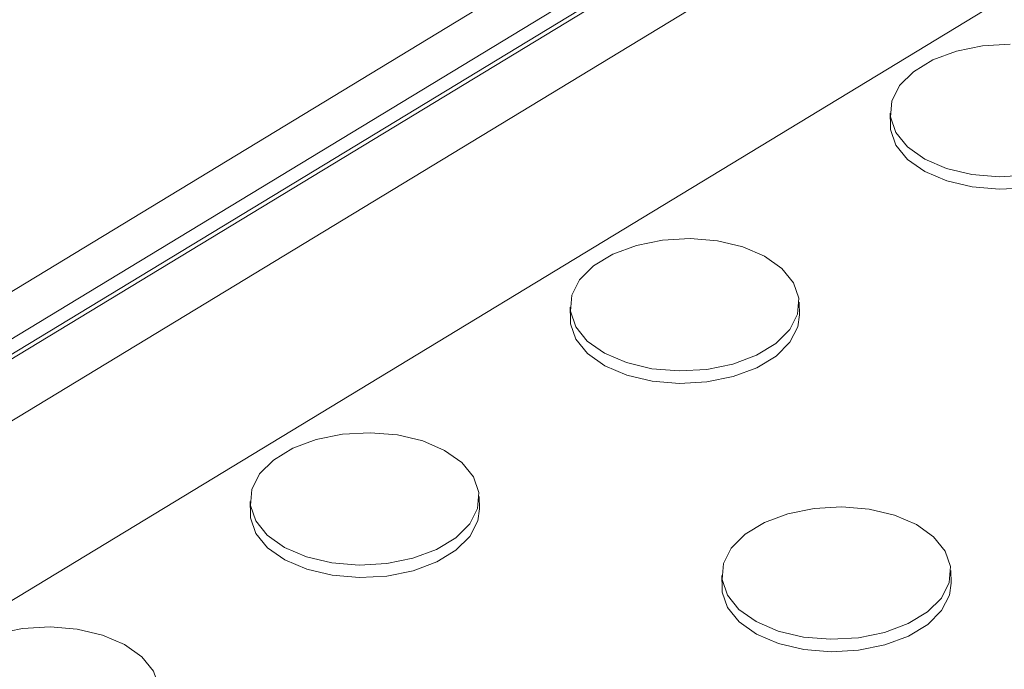
# Model space of a CAD drawing. Units: inches. Extents: x -213.1 to -125.1, y -516.6 to -448.6.
# Drawn here: x -157.2 to -155.5, y -465.4 to -464.3 of the extents above; entities that cross this region are included whole.
import ezdxf

# ---------------------------------------------------------------- set-up
doc = ezdxf.new("R2010")
doc.units = ezdxf.units.IN
doc.header["$MEASUREMENT"] = 0
doc.layers.add('DIM', color=7, linetype='Continuous', lineweight=9)
doc.styles.get("Standard").update_dxf_attribs({"font": 'arial.ttf'})
doc.dimstyles.new('8X', dxfattribs={"dimscale": 4, "dimtxt": 0.18, "dimasz": 0.18, "dimexe": 0.18, "dimexo": 0.18, "dimgap": 0.18, "dimtad": 0, "dimtih": 1, "dimtoh": 1, "dimrnd": 0.13, "dimdsep": 46, "dimtxsty": 'Standard', "dimcen": -0.18, "dimclrd": 256, "dimclre": 256, "dimadec": 0, "dimazin": 0, "dimtfac": 1, "dimtdec": 3, "dimtofl": 0, "dimtmove": 0, "dimatfit": 0, "dimfxl": 1, "dimtolj": 1, "dimarcsym": 0})

msp = doc.modelspace()

# ---------------------------------------------------------------- linework, layer by layer
at = {"color": 7, "linetype": 'Continuous', "lineweight": 15}
for p, q in [((-144.9543, -457.3035), (-160.3138, -466.6166)), ((-144.8827, -457.3428), (-160.2422, -466.6559)), ((-144.8577, -457.3546), (-160.2172, -466.6677)), ((-144.8457, -457.3556), (-160.2052, -466.6687)), ((-144.7523, -457.4068), (-160.1119, -466.7199)), ((-144.3844, -457.497), (-159.744, -466.8101)), ((-155.7059, -464.4412), (-155.7055, -464.463)), ((-155.8641, -464.7931), (-155.8646, -464.7713)), ((-156.2645, -464.7798), (-156.264, -464.8016)), ((-156.823, -465.1185), (-156.8225, -465.1403)), ((-156.4226, -465.1317), (-156.4231, -465.1099)), ((-155.5994, -465.2611), (-155.5999, -465.2393)), ((-155.9998, -465.2479), (-155.9993, -465.2696))]:
    msp.add_line(p, q, dxfattribs=at)
at = {"color": 7, "linetype": 'Continuous', "lineweight": 15, "flags": 128}
for points in [[(-155.4964, -464.3214), (-155.5445, -464.3241), (-155.5903, -464.3334), (-155.6313, -464.3487), (-155.6649, -464.3691), (-155.6893, -464.3934), (-155.7031, -464.4203), (-155.7054, -464.4481), (-155.6962, -464.4753), (-155.6758, -464.5003), (-155.6456, -464.5216), (-155.6073, -464.5379), (-155.5631, -464.5484), (-155.5156, -464.5524), (-155.4675, -464.5497)], [(-155.3056, -464.4544), (-155.3084, -464.4753), (-155.3222, -464.5022), (-155.3466, -464.5265), (-155.3803, -464.5469), (-155.4212, -464.5622), (-155.467, -464.5715), (-155.5151, -464.5742), (-155.5626, -464.5702), (-155.6068, -464.5597), (-155.6452, -464.5433), (-155.6754, -464.5221), (-155.6957, -464.4971), (-155.705, -464.4699), (-155.7055, -464.463)], [(-155.9249, -464.6909), (-155.9632, -464.6745), (-156.0074, -464.6641), (-156.0549, -464.6601), (-156.103, -464.6628), (-156.1488, -464.672), (-156.1898, -464.6873), (-156.2235, -464.7077), (-156.2479, -464.7321), (-156.2616, -464.759), (-156.264, -464.7868), (-156.2547, -464.814), (-156.2344, -464.839), (-156.2042, -464.8602), (-156.1658, -464.8766), (-156.1216, -464.8871), (-156.0741, -464.8911), (-156.026, -464.8883), (-155.9802, -464.8791), (-155.9392, -464.8638), (-155.9056, -464.8434), (-155.8812, -464.819), (-155.8674, -464.7922), (-155.8651, -464.7643), (-155.8744, -464.7371), (-155.8947, -464.7122), (-155.9249, -464.6909)], [(-155.8641, -464.7931), (-155.8669, -464.8139), (-155.8807, -464.8408), (-155.9051, -464.8652), (-155.9388, -464.8856), (-155.9797, -464.9009), (-156.0256, -464.9101), (-156.0736, -464.9128), (-156.1212, -464.9088), (-156.1654, -464.8984), (-156.2037, -464.882), (-156.2339, -464.8607), (-156.2542, -464.8358), (-156.2635, -464.8086), (-156.264, -464.8016)], [(-156.4834, -465.0296), (-156.5217, -465.0132), (-156.5659, -465.0027), (-156.6135, -464.9987), (-156.6615, -465.0014), (-156.7074, -465.0107), (-156.7483, -465.026), (-156.782, -465.0464), (-156.8064, -465.0707), (-156.8202, -465.0976), (-156.8225, -465.1255), (-156.8132, -465.1527), (-156.7929, -465.1776), (-156.7627, -465.1989), (-156.7244, -465.2152), (-156.6802, -465.2257), (-156.6326, -465.2297), (-156.5846, -465.227), (-156.5387, -465.2177), (-156.4978, -465.2025), (-156.4641, -465.182), (-156.4397, -465.1577), (-156.4259, -465.1308), (-156.4236, -465.103), (-156.4329, -465.0758), (-156.4532, -465.0508), (-156.4834, -465.0296)], [(-156.4226, -465.1317), (-156.4255, -465.1526), (-156.4392, -465.1795), (-156.4636, -465.2038), (-156.4973, -465.2242), (-156.5383, -465.2395), (-156.5841, -465.2488), (-156.6322, -465.2515), (-156.6797, -465.2475), (-156.7239, -465.237), (-156.7622, -465.2207), (-156.7924, -465.1994), (-156.8127, -465.1744), (-156.822, -465.1472), (-156.8225, -465.1403)], [(-155.6602, -465.1589), (-155.6985, -465.1426), (-155.7427, -465.1321), (-155.7902, -465.1281), (-155.8383, -465.1308), (-155.8842, -465.1401), (-155.9251, -465.1554), (-155.9588, -465.1758), (-155.9832, -465.2001), (-155.997, -465.227), (-155.9993, -465.2548), (-155.99, -465.282), (-155.9697, -465.307), (-155.9395, -465.3283), (-155.9011, -465.3446), (-155.8569, -465.3551), (-155.8094, -465.3591), (-155.7613, -465.3564), (-155.7155, -465.3471), (-155.6746, -465.3318), (-155.6409, -465.3114), (-155.6165, -465.2871), (-155.6027, -465.2602), (-155.6004, -465.2323), (-155.6097, -465.2052), (-155.63, -465.1802), (-155.6602, -465.1589)], [(-155.5994, -465.2611), (-155.6022, -465.282), (-155.616, -465.3088), (-155.6404, -465.3332), (-155.6741, -465.3536), (-155.715, -465.3689), (-155.7609, -465.3782), (-155.809, -465.3809), (-155.8565, -465.3769), (-155.9007, -465.3664), (-155.939, -465.35), (-155.9692, -465.3288), (-155.9895, -465.3038), (-155.9988, -465.2766), (-155.9993, -465.2696)], [(-157.0419, -465.3682), (-157.0803, -465.3519), (-157.1245, -465.3414), (-157.172, -465.3374), (-157.2201, -465.3401), (-157.2659, -465.3494)], [(-157.2387, -465.5644), (-157.1912, -465.5684), (-157.1431, -465.5657), (-157.0972, -465.5564), (-157.0563, -465.5411), (-157.0226, -465.5207), (-156.9982, -465.4963), (-156.9844, -465.4695), (-156.9821, -465.4416), (-156.9914, -465.4144), (-157.0117, -465.3895), (-157.0419, -465.3682)]]:
    msp.add_lwpolyline(points, dxfattribs=at)

# ---------------------------------------------------------------- leaders
at = {"layer": 'DIM', "color": 7, "ltscale": 4, "annotation_type": 0, "has_hookline": 1, "hookline_direction": 1, "text_width": 4.513}
msp.add_leader([(-159.1333, -466.2482), (-155.6865, -458.3734), (-156.4065, -458.3734)], dimstyle='8X', dxfattribs=at)

doc.saveas('drawing.dxf')
